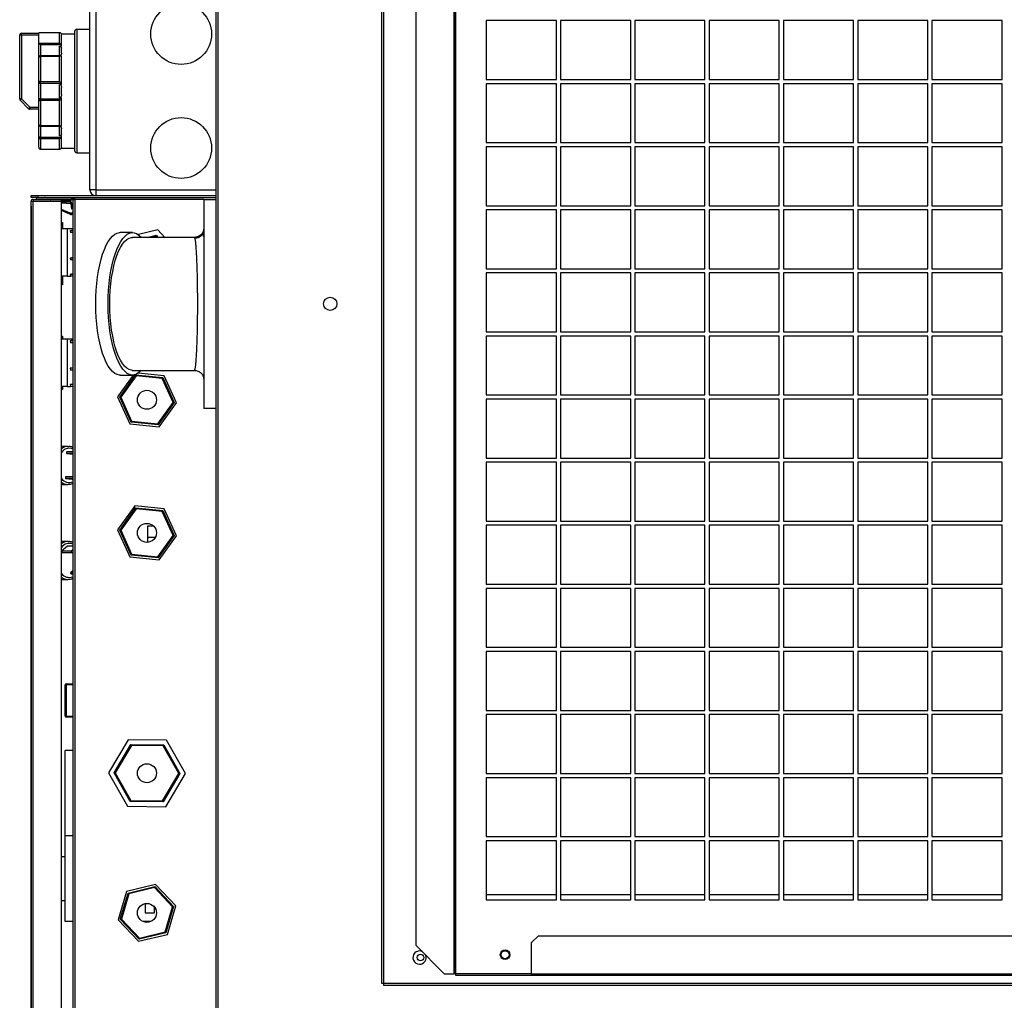
# Model space of a CAD drawing. Units: millimetres. Extents: x 472 to 11623, y 549 to 7441.
# Drawn here: x 472 to 991, y 3660 to 4176 of the extents above; entities that cross this region are included whole.
import ezdxf

# ---------------------------------------------------------------- set-up
doc = ezdxf.new("R2010")
doc.units = ezdxf.units.MM

msp = doc.modelspace()

# ---------------------------------------------------------------- linework, layer by layer
at = {"color": 7, "linetype": 'Continuous', "lineweight": 25}
for p, q in [((575.98, 3477.97), (575.98, 4575.95)), ((576.98, 3477.97), (576.98, 4575.95)), ((576.99, 3477.97), (576.99, 4575.95)), ((662.98, 4385.95), (662.98, 3669.47)), ((663.99, 4385.95), (663.99, 3669.47)), ((700.97, 4380.96), (700.97, 3674.48)), ((701.98, 3674.48), (701.98, 4380.96)), ((701.99, 3674.48), (701.99, 4380.96)), ((680.98, 4365.96), (680.98, 3689.48)), ((509.48, 4086.96), (509.48, 4190.96)), ((512.48, 4190.96), (512.48, 4086.96)), ((754.98, 4176.02), (717.98, 4176.02)), ((717.98, 4176.02), (717.98, 4145.02)), ((754.98, 4145.02), (754.98, 4176.02)), ((794.11, 4176.02), (757.11, 4176.02)), ((757.11, 4176.02), (757.11, 4145.02)), ((794.11, 4145.02), (794.11, 4176.02)), ((833.23, 4176.02), (796.23, 4176.02)), ((796.23, 4176.02), (796.23, 4145.02)), ((833.23, 4145.02), (833.23, 4176.02)), ((872.36, 4176.02), (835.36, 4176.02)), ((835.36, 4176.02), (835.36, 4145.02)), ((872.36, 4145.02), (872.36, 4176.02)), ((911.48, 4176.02), (874.48, 4176.02)), ((874.48, 4176.02), (874.48, 4145.02)), ((911.48, 4145.02), (911.48, 4176.02)), ((950.61, 4176.02), (913.61, 4176.02)), ((913.61, 4176.02), (913.61, 4145.02)), ((950.61, 4145.02), (950.61, 4176.02)), ((989.73, 4176.02), (952.73, 4176.02)), ((952.73, 4176.02), (952.73, 4145.02)), ((989.73, 4145.02), (989.73, 4176.02)), ((472.48, 4134.79), (472.48, 4168.38)), ((473.48, 4168.38), (472.48, 4168.38)), ((473.48, 4169.38), (482.48, 4169.38)), ((473.48, 4168.38), (473.48, 4169.38)), ((473.48, 4168.38), (473.48, 4134.79)), ((482.48, 4168.38), (473.48, 4168.38)), ((493.64, 4169.58), (482.48, 4169.58)), ((482.48, 4169.57), (482.48, 4169.58)), ((493.48, 4169.57), (482.48, 4169.57)), ((482.48, 4169.38), (482.48, 4169.57)), ((482.48, 4164.4), (482.48, 4169.38)), ((493.48, 4164.09), (493.48, 4169.57)), ((501.48, 4168.96), (494.48, 4168.96)), ((494.48, 4168.9), (494.48, 4168.96)), ((494.48, 4162.51), (494.48, 4168.76)), ((501.48, 4107.46), (501.48, 4170.46)), ((502.48, 4171.46), (502.48, 4106.46)), ((502.48, 4171.46), (509.48, 4171.46)), ((482.48, 4156.53), (482.48, 4164.4)), ((482.61, 4164.09), (493.48, 4164.09)), ((494.31, 4163.24), (483.48, 4163.24)), ((493.48, 4162.51), (494.48, 4162.51)), ((493.48, 4157.55), (493.48, 4162.51)), ((494.31, 4157.53), (483.48, 4157.53)), ((483.48, 4157.12), (483.48, 4143.89)), ((493.48, 4157.12), (483.48, 4157.12)), ((493.48, 4143.89), (493.48, 4157.12)), ((494.31, 4157.53), (494.38, 4157.53)), ((494.47, 4157.53), (494.48, 4157.55)), ((494.48, 4158.8), (494.48, 4161.47)), ((494.48, 4142.47), (494.48, 4157.55)), ((482.48, 4143.74), (482.48, 4156.53)), ((482.48, 4134.19), (482.48, 4143.74)), ((483.48, 4143), (483.48, 4143.89)), ((483.48, 4143.89), (493.48, 4143.89)), ((494.31, 4143), (483.48, 4143)), ((483.48, 4143), (483.48, 4134.93)), ((493.48, 4142.47), (494.48, 4142.47)), ((493.48, 4135.45), (493.48, 4142.47)), ((717.98, 4145.02), (754.98, 4145.02)), ((754.98, 4142.82), (717.98, 4142.82)), ((717.98, 4142.82), (717.98, 4111.82)), ((754.98, 4111.82), (754.98, 4142.82)), ((757.11, 4145.02), (794.11, 4145.02)), ((794.11, 4142.82), (757.11, 4142.82)), ((757.11, 4142.82), (757.11, 4111.82)), ((794.11, 4111.82), (794.11, 4142.82)), ((796.23, 4145.02), (833.23, 4145.02)), ((833.23, 4142.82), (796.23, 4142.82)), ((796.23, 4142.82), (796.23, 4111.82)), ((833.23, 4111.82), (833.23, 4142.82)), ((835.36, 4145.02), (872.36, 4145.02)), ((872.36, 4142.82), (835.36, 4142.82)), ((835.36, 4142.82), (835.36, 4111.82)), ((872.36, 4111.82), (872.36, 4142.82)), ((874.48, 4145.02), (911.48, 4145.02)), ((911.48, 4142.82), (874.48, 4142.82)), ((874.48, 4142.82), (874.48, 4111.82)), ((911.48, 4111.82), (911.48, 4142.82)), ((913.61, 4145.02), (950.61, 4145.02)), ((950.61, 4142.82), (913.61, 4142.82)), ((913.61, 4142.82), (913.61, 4111.82)), ((950.61, 4111.82), (950.61, 4142.82)), ((952.73, 4145.02), (989.73, 4145.02)), ((989.73, 4142.82), (952.73, 4142.82)), ((952.73, 4142.82), (952.73, 4111.82)), ((989.73, 4111.82), (989.73, 4142.82)), ((494.48, 4137.07), (494.48, 4140.85)), ((473.48, 4134.79), (472.48, 4134.79)), ((473.48, 4134.79), (472.77, 4134.08)), ((477.19, 4129.67), (472.77, 4134.08)), ((473.48, 4134.79), (477.9, 4130.38)), ((482.48, 4121.39), (482.48, 4134.19)), ((483.48, 4134.03), (483.48, 4134.93)), ((483.48, 4134.93), (494.31, 4134.93)), ((493.48, 4134.03), (483.48, 4134.03)), ((483.48, 4134.03), (483.48, 4120.81)), ((494.48, 4135.45), (493.48, 4135.45)), ((493.48, 4120.81), (493.48, 4134.03)), ((494.48, 4120.38), (494.48, 4135.45)), ((477.9, 4130.38), (477.19, 4129.67)), ((477.9, 4130.38), (477.9, 4129.38)), ((482.48, 4129.38), (477.9, 4129.38)), ((482.48, 4114.65), (482.48, 4121.39)), ((483.48, 4120.81), (493.48, 4120.81)), ((483.48, 4120.39), (494.31, 4120.39)), ((493.48, 4115.41), (493.48, 4120.38)), ((494.48, 4115.41), (493.48, 4115.41)), ((494.4, 4120.38), (494.48, 4120.38)), ((494.48, 4116.46), (494.48, 4119.13)), ((494.48, 4109.17), (494.48, 4115.41)), ((482.48, 4109.35), (482.48, 4114.65)), ((483.48, 4114.69), (494.31, 4114.69)), ((483.48, 4113.84), (483.48, 4114.69)), ((493.48, 4113.84), (483.48, 4113.84)), ((483.48, 4113.84), (483.48, 4108.36)), ((493.48, 4108.36), (493.48, 4113.84)), ((717.98, 4111.82), (754.98, 4111.82)), ((757.11, 4111.82), (794.11, 4111.82)), ((796.23, 4111.82), (833.23, 4111.82)), ((835.36, 4111.82), (872.36, 4111.82)), ((874.48, 4111.82), (911.48, 4111.82)), ((913.61, 4111.82), (950.61, 4111.82)), ((952.73, 4111.82), (989.73, 4111.82)), ((483.48, 4108.36), (493.48, 4108.36)), ((483.48, 4108.35), (493.64, 4108.35)), ((494.48, 4108.96), (494.48, 4109.02)), ((494.48, 4108.96), (501.48, 4108.96)), ((502.48, 4106.46), (509.48, 4106.46)), ((754.98, 4109.62), (717.98, 4109.62)), ((717.98, 4109.62), (717.98, 4078.62)), ((754.98, 4078.62), (754.98, 4109.62)), ((794.11, 4109.62), (757.11, 4109.62)), ((757.11, 4109.62), (757.11, 4078.62)), ((794.11, 4078.62), (794.11, 4109.62)), ((833.23, 4109.62), (796.23, 4109.62)), ((796.23, 4109.62), (796.23, 4078.62)), ((833.23, 4078.62), (833.23, 4109.62)), ((872.36, 4109.62), (835.36, 4109.62)), ((835.36, 4109.62), (835.36, 4078.62)), ((872.36, 4078.62), (872.36, 4109.62)), ((911.48, 4109.62), (874.48, 4109.62)), ((874.48, 4109.62), (874.48, 4078.62)), ((911.48, 4078.62), (911.48, 4109.62)), ((950.61, 4109.62), (913.61, 4109.62)), ((913.61, 4109.62), (913.61, 4078.62)), ((950.61, 4078.62), (950.61, 4109.62)), ((989.73, 4109.62), (952.73, 4109.62)), ((952.73, 4109.62), (952.73, 4078.62)), ((989.73, 4078.62), (989.73, 4109.62)), ((512.48, 4086.96), (509.48, 4086.96)), ((512.48, 4086.96), (512.48, 4083.96)), ((478.48, 4082.96), (478.48, 4083.96)), ((478.48, 4083.96), (482.02, 4083.96)), ((482.02, 4082.96), (478.48, 4082.96)), ((478.48, 4080.95), (479.49, 4080.95)), ((478.48, 3531.97), (478.48, 4080.95)), ((479.49, 4081.96), (479.49, 4080.96)), ((479.49, 4081.96), (494.48, 4081.96)), ((479.49, 4080.96), (494.48, 4080.96)), ((479.49, 4080.95), (494.48, 4080.95)), ((479.49, 3531.97), (479.49, 4080.95)), ((480, 4080.96), (479.99, 4080.95)), ((480.22, 4080.96), (480.21, 4080.95)), ((480.24, 4080.95), (480.25, 4080.96)), ((480.95, 4080.96), (480.95, 4080.95)), ((481.11, 4082.56), (481.11, 4081.96)), ((500.01, 4082.56), (481.11, 4082.56)), ((482.02, 4083.96), (482.02, 4082.96)), ((482.02, 4083.96), (575.98, 4083.96)), ((482.02, 4082.96), (575.98, 4082.96)), ((485.62, 4080.95), (485.63, 4080.96)), ((488.47, 4080.96), (488.66, 4080.95)), ((488.67, 4080.95), (488.47, 4080.96)), ((488.47, 4080.96), (488.66, 4080.95)), ((488.66, 4080.95), (488.47, 4080.96)), ((493.3, 4082.56), (493.3, 4082.96)), ((494.48, 4080.96), (494.48, 4081.96)), ((494.48, 4081.96), (499.48, 4081.96)), ((499.48, 4080.96), (494.48, 4080.96)), ((494.48, 3531.97), (494.48, 4080.95)), ((494.48, 4080.95), (494.48, 4080.95)), ((494.48, 3531.97), (494.48, 4080.95)), ((494.48, 4080.65), (499.4, 4080.39)), ((499.4, 4080.39), (494.48, 4080.65)), ((494.48, 4080.05), (499.37, 4079.79)), ((498.3, 4082.96), (498.3, 4082.56)), ((499.37, 4079.79), (499.4, 4080.39)), ((499.37, 4079.78), (499.97, 4079.86)), ((499.37, 4079.78), (499.74, 4076.81)), ((499.4, 4080.39), (499.4, 4080.39)), ((499.48, 4081.96), (499.48, 4080.96)), ((499.48, 4081.96), (499.51, 4081.96)), ((499.48, 4080.96), (499.51, 4080.96)), ((500.01, 4081.96), (499.51, 4081.96)), ((499.51, 4080.96), (499.51, 4081.96)), ((500.11, 4081.95), (499.51, 4081.95)), ((500.34, 4076.89), (499.97, 4079.86)), ((499.97, 4079.86), (500.33, 4076.89)), ((499.97, 4079.86), (499.97, 4079.86)), ((500.01, 4081.96), (500.01, 4082.56)), ((500.01, 4082.56), (500.01, 4082.56)), ((500.48, 4081.95), (500.48, 3530.97)), ((500.48, 4081.95), (501.49, 4081.95)), ((500.99, 4081.96), (501.4, 4081.96)), ((501.4, 4081.96), (501.4, 4082.96)), ((501.49, 4081.95), (501.49, 4082.96)), ((501.49, 4081.95), (501.49, 3530.97)), ((569.48, 4081.96), (575.98, 4081.96)), ((569.48, 4081.96), (569.48, 3971.96)), ((478.45, 4078.42), (478.48, 4078.46)), ((478.48, 4078.42), (478.45, 4078.42)), ((478.45, 4078.42), (478.45, 3534.51)), ((499.11, 4074.71), (494.48, 4076.67)), ((494.48, 4076.67), (499.12, 4074.71)), ((499.12, 4074.71), (494.48, 4076.67)), ((494.48, 4076.67), (499.12, 4074.71)), ((498.88, 4074.15), (494.48, 4076.02)), ((499.11, 4074.71), (498.88, 4074.15)), ((499.12, 4074.71), (499.11, 4074.71)), ((499.12, 4074.71), (499.12, 4074.71)), ((499.51, 4074.03), (499.51, 4074.03)), ((500.33, 4076.89), (499.74, 4076.81)), ((500.34, 4076.89), (499.74, 4076.81)), ((499.74, 4076.81), (499.74, 4076.81)), ((500.33, 4076.89), (500.34, 4076.89)), ((717.98, 4078.62), (754.98, 4078.62)), ((754.98, 4076.42), (717.98, 4076.42)), ((717.98, 4076.42), (717.98, 4045.42)), ((754.98, 4045.42), (754.98, 4076.42)), ((757.11, 4078.62), (794.11, 4078.62)), ((794.11, 4076.42), (757.11, 4076.42)), ((757.11, 4076.42), (757.11, 4045.42)), ((794.11, 4045.42), (794.11, 4076.42)), ((796.23, 4078.62), (833.23, 4078.62)), ((833.23, 4076.42), (796.23, 4076.42)), ((796.23, 4076.42), (796.23, 4045.42)), ((833.23, 4045.42), (833.23, 4076.42)), ((835.36, 4078.62), (872.36, 4078.62)), ((872.36, 4076.42), (835.36, 4076.42)), ((835.36, 4076.42), (835.36, 4045.42)), ((872.36, 4045.42), (872.36, 4076.42)), ((874.48, 4078.62), (911.48, 4078.62)), ((911.48, 4076.42), (874.48, 4076.42)), ((874.48, 4076.42), (874.48, 4045.42)), ((911.48, 4045.42), (911.48, 4076.42)), ((913.61, 4078.62), (950.61, 4078.62)), ((950.61, 4076.42), (913.61, 4076.42)), ((913.61, 4076.42), (913.61, 4045.42)), ((950.61, 4045.42), (950.61, 4076.42)), ((952.73, 4078.62), (989.73, 4078.62)), ((989.73, 4076.42), (952.73, 4076.42)), ((952.73, 4076.42), (952.73, 4045.42)), ((989.73, 4045.42), (989.73, 4076.42)), ((494.48, 4069.85), (495.06, 4069.85)), ((495.06, 4069.85), (495.06, 4066.45)), ((497.54, 4066.45), (494.48, 4066.45)), ((497.54, 4066.45), (497.54, 4041.45)), ((500.48, 4066.45), (497.54, 4066.45)), ((500.48, 4065.77), (499.1, 4065.47)), ((500.48, 4065.47), (499.1, 4065.47)), ((499.1, 4065.47), (499.21, 4064.48)), ((500.48, 4064.48), (499.21, 4064.48)), ((531.9, 4064.46), (525.32, 4064.46)), ((545.21, 4065.84), (534.96, 4063.38)), ((548.9, 4061.96), (545.21, 4065.84)), ((569.25, 4064.88), (569.02, 4064.29)), ((569.47, 4066.65), (569.44, 4066.25)), ((564.48, 4061.96), (531.9, 4061.96)), ((539.78, 4061.96), (544.39, 4063.07)), ((544.23, 4062.52), (544.39, 4063.07)), ((544.39, 4063.07), (545.45, 4061.96)), ((565.21, 4061.47), (564.77, 4061.44)), ((500.48, 4051.34), (499.1, 4051.04)), ((500.48, 4051.04), (499.1, 4051.04)), ((499.1, 4051.04), (499.21, 4050.05)), ((500.48, 4050.05), (499.21, 4050.05)), ((717.98, 4045.42), (754.98, 4045.42)), ((754.98, 4043.22), (717.98, 4043.22)), ((717.98, 4043.22), (717.98, 4012.22)), ((754.98, 4012.22), (754.98, 4043.22)), ((757.11, 4045.42), (794.11, 4045.42)), ((794.11, 4043.22), (757.11, 4043.22)), ((757.11, 4043.22), (757.11, 4012.22)), ((794.11, 4012.22), (794.11, 4043.22)), ((796.23, 4045.42), (833.23, 4045.42)), ((833.23, 4043.22), (796.23, 4043.22)), ((796.23, 4043.22), (796.23, 4012.22)), ((833.23, 4012.22), (833.23, 4043.22)), ((835.36, 4045.42), (872.36, 4045.42)), ((872.36, 4043.22), (835.36, 4043.22)), ((835.36, 4043.22), (835.36, 4012.22)), ((872.36, 4012.22), (872.36, 4043.22)), ((874.48, 4045.42), (911.48, 4045.42)), ((911.48, 4043.22), (874.48, 4043.22)), ((874.48, 4043.22), (874.48, 4012.22)), ((911.48, 4012.22), (911.48, 4043.22)), ((913.61, 4045.42), (950.61, 4045.42)), ((950.61, 4043.22), (913.61, 4043.22)), ((913.61, 4043.22), (913.61, 4012.22)), ((950.61, 4012.22), (950.61, 4043.22)), ((952.73, 4045.42), (989.73, 4045.42)), ((989.73, 4043.22), (952.73, 4043.22)), ((952.73, 4043.22), (952.73, 4012.22)), ((989.73, 4012.22), (989.73, 4043.22)), ((497.54, 4041.45), (494.48, 4041.45)), ((495.06, 4041.45), (495.06, 4037.05)), ((497.54, 4041.45), (499.21, 4041.45)), ((500.48, 4042.74), (499.1, 4042.44)), ((500.48, 4042.44), (499.1, 4042.44)), ((499.1, 4042.44), (499.21, 4041.45)), ((500.48, 4041.45), (499.21, 4041.45)), ((495.06, 4037.05), (494.48, 4037.05)), ((717.98, 4012.22), (754.98, 4012.22)), ((757.11, 4012.22), (794.11, 4012.22)), ((796.23, 4012.22), (833.23, 4012.22)), ((835.36, 4012.22), (872.36, 4012.22)), ((874.48, 4012.22), (911.48, 4012.22)), ((913.61, 4012.22), (950.61, 4012.22)), ((952.73, 4012.22), (989.73, 4012.22)), ((494.48, 4009.95), (495.06, 4009.95)), ((497.54, 4008.45), (494.48, 4008.45)), ((495.06, 4009.95), (495.06, 4008.45)), ((497.54, 4008.45), (497.54, 3983.45)), ((500.48, 4008.45), (497.54, 4008.45)), ((500.48, 4007.77), (499.1, 4007.47)), ((500.48, 4007.47), (499.1, 4007.47)), ((499.1, 4007.47), (499.21, 4006.48)), ((754.98, 4010.02), (717.98, 4010.02)), ((717.98, 4010.02), (717.98, 3979.02)), ((754.98, 3979.02), (754.98, 4010.02)), ((794.11, 4010.02), (757.11, 4010.02)), ((757.11, 4010.02), (757.11, 3979.02)), ((794.11, 3979.02), (794.11, 4010.02)), ((833.23, 4010.02), (796.23, 4010.02)), ((796.23, 4010.02), (796.23, 3979.02)), ((833.23, 3979.02), (833.23, 4010.02)), ((872.36, 4010.02), (835.36, 4010.02)), ((835.36, 4010.02), (835.36, 3979.02)), ((872.36, 3979.02), (872.36, 4010.02)), ((911.48, 4010.02), (874.48, 4010.02)), ((874.48, 4010.02), (874.48, 3979.02)), ((911.48, 3979.02), (911.48, 4010.02)), ((950.61, 4010.02), (913.61, 4010.02)), ((913.61, 4010.02), (913.61, 3979.02)), ((950.61, 3979.02), (950.61, 4010.02)), ((989.73, 4010.02), (952.73, 4010.02)), ((952.73, 4010.02), (952.73, 3979.02)), ((989.73, 3979.02), (989.73, 4010.02)), ((500.48, 4006.48), (499.21, 4006.48)), ((500.48, 3993.34), (499.1, 3993.04)), ((500.48, 3993.04), (499.1, 3993.04)), ((499.1, 3993.04), (499.21, 3992.05)), ((500.48, 3992.05), (499.21, 3992.05)), ((531.9, 3991.96), (564.48, 3991.96)), ((532.19, 3989.47), (523.97, 3977.98)), ((525.12, 3977.86), (533.51, 3989.6)), ((525.32, 3989.46), (531.9, 3989.46)), ((533.75, 3989.08), (525.69, 3977.81)), ((533.75, 3989.08), (533.51, 3989.6)), ((533.51, 3989.6), (547.88, 3988.2)), ((547.54, 3987.73), (533.75, 3989.08)), ((548.55, 3989.14), (534.86, 3990.48)), ((547.54, 3987.73), (547.88, 3988.2)), ((553.27, 3975.12), (547.54, 3987.73)), ((547.88, 3988.2), (553.85, 3975.06)), ((555, 3974.95), (548.55, 3989.14)), ((569.38, 3987.95), (569.39, 3987.99)), ((497.54, 3983.45), (494.48, 3983.45)), ((495.06, 3981.95), (494.48, 3981.95)), ((495.06, 3983.45), (495.06, 3981.95)), ((497.54, 3983.45), (499.21, 3983.45)), ((500.48, 3984.74), (499.1, 3984.44)), ((500.48, 3984.44), (499.1, 3984.44)), ((499.1, 3984.44), (499.21, 3983.45)), ((500.48, 3983.45), (499.21, 3983.45)), ((523.97, 3977.98), (530.41, 3963.78)), ((525.12, 3977.86), (525.69, 3977.81)), ((531.09, 3964.72), (525.12, 3977.86)), ((525.69, 3977.81), (531.42, 3965.19)), ((717.98, 3979.02), (754.98, 3979.02)), ((754.98, 3976.82), (717.98, 3976.82)), ((717.98, 3976.82), (717.98, 3945.82)), ((754.98, 3945.82), (754.98, 3976.82)), ((757.11, 3979.02), (794.11, 3979.02)), ((794.11, 3976.82), (757.11, 3976.82)), ((757.11, 3976.82), (757.11, 3945.82)), ((794.11, 3945.82), (794.11, 3976.82)), ((796.23, 3979.02), (833.23, 3979.02)), ((833.23, 3976.82), (796.23, 3976.82)), ((796.23, 3976.82), (796.23, 3945.82)), ((833.23, 3945.82), (833.23, 3976.82)), ((835.36, 3979.02), (872.36, 3979.02)), ((872.36, 3976.82), (835.36, 3976.82)), ((835.36, 3976.82), (835.36, 3945.82)), ((872.36, 3945.82), (872.36, 3976.82)), ((874.48, 3979.02), (911.48, 3979.02)), ((911.48, 3976.82), (874.48, 3976.82)), ((874.48, 3976.82), (874.48, 3945.82)), ((911.48, 3945.82), (911.48, 3976.82)), ((913.61, 3979.02), (950.61, 3979.02)), ((950.61, 3976.82), (913.61, 3976.82)), ((913.61, 3976.82), (913.61, 3945.82)), ((950.61, 3945.82), (950.61, 3976.82)), ((952.73, 3979.02), (989.73, 3979.02)), ((989.73, 3976.82), (952.73, 3976.82)), ((952.73, 3976.82), (952.73, 3945.82)), ((989.73, 3945.82), (989.73, 3976.82)), ((545.21, 3963.85), (553.27, 3975.12)), ((553.85, 3975.06), (545.45, 3963.32)), ((545.93, 3962.27), (555, 3974.95)), ((553.27, 3975.12), (553.85, 3975.06)), ((575.98, 3971.96), (569.48, 3971.96)), ((531.09, 3964.72), (531.42, 3965.19)), ((531.42, 3965.19), (545.21, 3963.85)), ((530.41, 3963.78), (545.93, 3962.27)), ((545.45, 3963.32), (531.09, 3964.72)), ((545.45, 3963.32), (545.21, 3963.85)), ((497.89, 3951.95), (494.48, 3951.95)), ((497.57, 3951.94), (498.32, 3951.93)), ((497.14, 3949.09), (497.1, 3948.21)), ((497.1, 3948.21), (500.48, 3947.91)), ((500.48, 3948.21), (497.1, 3948.21)), ((500.48, 3949.09), (497.14, 3949.09)), ((717.98, 3945.82), (754.98, 3945.82)), ((757.11, 3945.82), (794.11, 3945.82)), ((796.23, 3945.82), (833.23, 3945.82)), ((835.36, 3945.82), (872.36, 3945.82)), ((874.48, 3945.82), (911.48, 3945.82)), ((913.61, 3945.82), (950.61, 3945.82)), ((952.73, 3945.82), (989.73, 3945.82)), ((754.98, 3943.62), (717.98, 3943.62)), ((717.98, 3943.62), (717.98, 3912.62)), ((754.98, 3912.62), (754.98, 3943.62)), ((794.11, 3943.62), (757.11, 3943.62)), ((757.11, 3943.62), (757.11, 3912.62)), ((794.11, 3912.62), (794.11, 3943.62)), ((833.23, 3943.62), (796.23, 3943.62)), ((796.23, 3943.62), (796.23, 3912.62)), ((833.23, 3912.62), (833.23, 3943.62)), ((872.36, 3943.62), (835.36, 3943.62)), ((835.36, 3943.62), (835.36, 3912.62)), ((872.36, 3912.62), (872.36, 3943.62)), ((911.48, 3943.62), (874.48, 3943.62)), ((874.48, 3943.62), (874.48, 3912.62)), ((911.48, 3912.62), (911.48, 3943.62)), ((950.61, 3943.62), (913.61, 3943.62)), ((913.61, 3943.62), (913.61, 3912.62)), ((950.61, 3912.62), (950.61, 3943.62)), ((989.73, 3943.62), (952.73, 3943.62)), ((952.73, 3943.62), (952.73, 3912.62)), ((989.73, 3912.62), (989.73, 3943.62)), ((496.57, 3936.01), (496.53, 3935.01)), ((500.48, 3935.01), (496.53, 3935.01)), ((496.53, 3935.01), (500.05, 3934.7)), ((500.48, 3936.01), (496.57, 3936.01)), ((500.48, 3934.7), (500.05, 3934.7)), ((494.48, 3931.95), (497.89, 3931.95)), ((533.03, 3920.66), (523.97, 3907.98)), ((525.12, 3907.86), (533.51, 3919.6)), ((533.75, 3919.08), (525.69, 3907.81)), ((548.55, 3919.14), (533.03, 3920.66)), ((533.75, 3919.08), (533.51, 3919.6)), ((533.51, 3919.6), (547.88, 3918.2)), ((547.54, 3917.73), (533.75, 3919.08)), ((555, 3904.95), (548.55, 3919.14)), ((547.54, 3917.73), (547.88, 3918.2)), ((553.27, 3905.12), (547.54, 3917.73)), ((547.88, 3918.2), (553.85, 3905.06)), ((539.77, 3909.96), (539.77, 3903.96)), ((543.05, 3909.96), (539.77, 3909.96)), ((717.98, 3912.62), (754.98, 3912.62)), ((754.98, 3910.42), (717.98, 3910.42)), ((717.98, 3910.42), (717.98, 3879.42)), ((754.98, 3879.42), (754.98, 3910.42)), ((757.11, 3912.62), (794.11, 3912.62)), ((794.11, 3910.42), (757.11, 3910.42)), ((757.11, 3910.42), (757.11, 3879.42)), ((794.11, 3879.42), (794.11, 3910.42)), ((796.23, 3912.62), (833.23, 3912.62)), ((833.23, 3910.42), (796.23, 3910.42)), ((796.23, 3910.42), (796.23, 3879.42)), ((833.23, 3879.42), (833.23, 3910.42)), ((835.36, 3912.62), (872.36, 3912.62)), ((872.36, 3910.42), (835.36, 3910.42)), ((835.36, 3910.42), (835.36, 3879.42)), ((872.36, 3879.42), (872.36, 3910.42)), ((874.48, 3912.62), (911.48, 3912.62)), ((911.48, 3910.42), (874.48, 3910.42)), ((874.48, 3910.42), (874.48, 3879.42)), ((911.48, 3879.42), (911.48, 3910.42)), ((913.61, 3912.62), (950.61, 3912.62)), ((950.61, 3910.42), (913.61, 3910.42)), ((913.61, 3910.42), (913.61, 3879.42)), ((950.61, 3879.42), (950.61, 3910.42)), ((952.73, 3912.62), (989.73, 3912.62)), ((989.73, 3910.42), (952.73, 3910.42)), ((952.73, 3910.42), (952.73, 3879.42)), ((989.73, 3879.42), (989.73, 3910.42)), ((523.97, 3907.98), (530.41, 3893.78)), ((525.12, 3907.86), (525.69, 3907.81)), ((531.09, 3894.72), (525.12, 3907.86)), ((525.69, 3907.81), (531.42, 3895.19)), ((539.77, 3903.96), (539.77, 3901.47)), ((543.81, 3903.96), (539.77, 3903.96)), ((545.21, 3893.85), (553.27, 3905.12)), ((553.85, 3905.06), (545.45, 3893.32)), ((545.93, 3892.27), (555, 3904.95)), ((553.27, 3905.12), (553.85, 3905.06)), ((497.89, 3901.95), (494.48, 3901.95)), ((497.62, 3899.37), (494.56, 3896.87)), ((500.48, 3899.37), (497.62, 3899.37)), ((497.89, 3901.95), (498.22, 3901.94)), ((499.51, 3896.87), (494.56, 3896.87)), ((494.56, 3896.87), (494.91, 3896.01)), ((499.86, 3896.01), (494.91, 3896.01)), ((500.48, 3897.66), (499.51, 3896.87)), ((499.51, 3896.87), (499.86, 3896.01)), ((499.86, 3896.01), (500.48, 3896.51)), ((530.41, 3893.78), (545.93, 3892.27)), ((531.09, 3894.72), (531.42, 3895.19)), ((545.45, 3893.32), (531.09, 3894.72)), ((531.42, 3895.19), (545.21, 3893.85)), ((545.45, 3893.32), (545.21, 3893.85)), ((500.48, 3886.43), (499.22, 3885.41)), ((499.22, 3885.41), (499.53, 3884.65)), ((500.48, 3885.41), (499.22, 3885.41)), ((500.48, 3884.65), (499.53, 3884.65)), ((494.48, 3881.95), (497.89, 3881.95)), ((498.24, 3881.97), (497.89, 3881.95)), ((717.98, 3879.42), (754.98, 3879.42)), ((754.98, 3877.22), (717.98, 3877.22)), ((717.98, 3877.22), (717.98, 3846.22)), ((754.98, 3846.22), (754.98, 3877.22)), ((757.11, 3879.42), (794.11, 3879.42)), ((794.11, 3877.22), (757.11, 3877.22)), ((757.11, 3877.22), (757.11, 3846.22)), ((794.11, 3846.22), (794.11, 3877.22)), ((796.23, 3879.42), (833.23, 3879.42)), ((833.23, 3877.22), (796.23, 3877.22)), ((796.23, 3877.22), (796.23, 3846.22)), ((833.23, 3846.22), (833.23, 3877.22)), ((835.36, 3879.42), (872.36, 3879.42)), ((872.36, 3877.22), (835.36, 3877.22)), ((835.36, 3877.22), (835.36, 3846.22)), ((872.36, 3846.22), (872.36, 3877.22)), ((874.48, 3879.42), (911.48, 3879.42)), ((911.48, 3877.22), (874.48, 3877.22)), ((874.48, 3877.22), (874.48, 3846.22)), ((911.48, 3846.22), (911.48, 3877.22)), ((913.61, 3879.42), (950.61, 3879.42)), ((950.61, 3877.22), (913.61, 3877.22)), ((913.61, 3877.22), (913.61, 3846.22)), ((950.61, 3846.22), (950.61, 3877.22)), ((952.73, 3879.42), (989.73, 3879.42)), ((989.73, 3877.22), (952.73, 3877.22)), ((952.73, 3877.22), (952.73, 3846.22)), ((989.73, 3846.22), (989.73, 3877.22)), ((717.98, 3846.22), (754.98, 3846.22)), ((757.11, 3846.22), (794.11, 3846.22)), ((796.23, 3846.22), (833.23, 3846.22)), ((835.36, 3846.22), (872.36, 3846.22)), ((874.48, 3846.22), (911.48, 3846.22)), ((913.61, 3846.22), (950.61, 3846.22)), ((952.73, 3846.22), (989.73, 3846.22)), ((754.98, 3844.02), (717.98, 3844.02)), ((717.98, 3844.02), (717.98, 3813.02)), ((754.98, 3813.02), (754.98, 3844.02)), ((794.11, 3844.02), (757.11, 3844.02)), ((757.11, 3844.02), (757.11, 3813.02)), ((794.11, 3813.02), (794.11, 3844.02)), ((833.23, 3844.02), (796.23, 3844.02)), ((796.23, 3844.02), (796.23, 3813.02)), ((833.23, 3813.02), (833.23, 3844.02)), ((872.36, 3844.02), (835.36, 3844.02)), ((835.36, 3844.02), (835.36, 3813.02)), ((872.36, 3813.02), (872.36, 3844.02)), ((911.48, 3844.02), (874.48, 3844.02)), ((874.48, 3844.02), (874.48, 3813.02)), ((911.48, 3813.02), (911.48, 3844.02)), ((950.61, 3844.02), (913.61, 3844.02)), ((913.61, 3844.02), (913.61, 3813.02)), ((950.61, 3813.02), (950.61, 3844.02)), ((989.73, 3844.02), (952.73, 3844.02)), ((952.73, 3844.02), (952.73, 3813.02)), ((989.73, 3813.02), (989.73, 3844.02)), ((496.98, 3826.46), (496.48, 3826.46)), ((496.48, 3809.96), (496.48, 3826.46)), ((496.98, 3826.46), (496.98, 3826.96)), ((496.98, 3826.96), (500.48, 3826.96)), ((496.98, 3826.46), (496.98, 3809.96)), ((496.98, 3809.96), (496.48, 3809.96)), ((496.98, 3809.46), (496.98, 3809.96)), ((717.98, 3813.02), (754.98, 3813.02)), ((754.98, 3810.82), (717.98, 3810.82)), ((717.98, 3810.82), (717.98, 3779.82)), ((754.98, 3779.82), (754.98, 3810.82)), ((757.11, 3813.02), (794.11, 3813.02)), ((794.11, 3810.82), (757.11, 3810.82)), ((757.11, 3810.82), (757.11, 3779.82)), ((794.11, 3779.82), (794.11, 3810.82)), ((796.23, 3813.02), (833.23, 3813.02)), ((833.23, 3810.82), (796.23, 3810.82)), ((796.23, 3810.82), (796.23, 3779.82)), ((833.23, 3779.82), (833.23, 3810.82)), ((835.36, 3813.02), (872.36, 3813.02)), ((872.36, 3810.82), (835.36, 3810.82)), ((835.36, 3810.82), (835.36, 3779.82)), ((872.36, 3779.82), (872.36, 3810.82)), ((874.48, 3813.02), (911.48, 3813.02)), ((911.48, 3810.82), (874.48, 3810.82)), ((874.48, 3810.82), (874.48, 3779.82)), ((911.48, 3779.82), (911.48, 3810.82)), ((913.61, 3813.02), (950.61, 3813.02)), ((950.61, 3810.82), (913.61, 3810.82)), ((913.61, 3810.82), (913.61, 3779.82)), ((950.61, 3779.82), (950.61, 3810.82)), ((952.73, 3813.02), (989.73, 3813.02)), ((989.73, 3810.82), (952.73, 3810.82)), ((952.73, 3810.82), (952.73, 3779.82)), ((989.73, 3779.82), (989.73, 3810.82)), ((500.48, 3809.46), (496.98, 3809.46)), ((529.56, 3797.57), (519.28, 3780.17)), ((522.16, 3780.14), (530.97, 3795.05)), ((531.26, 3794.55), (522.74, 3780.13)), ((549.76, 3797.36), (529.56, 3797.57)), ((530.97, 3795.05), (548.29, 3794.87)), ((530.97, 3795.05), (531.26, 3794.55)), ((548, 3794.38), (531.26, 3794.55)), ((548.29, 3794.87), (548, 3794.38)), ((556.22, 3779.79), (548, 3794.38)), ((548.29, 3794.87), (556.8, 3779.79)), ((559.69, 3779.76), (549.76, 3797.36)), ((496.48, 3746.96), (496.48, 3791.96)), ((500.48, 3791.96), (496.48, 3791.96)), ((519.28, 3780.17), (529.2, 3762.57)), ((530.67, 3765.05), (522.16, 3780.14)), ((522.16, 3780.14), (522.74, 3780.13)), ((522.74, 3780.13), (530.96, 3765.55)), ((547.71, 3765.38), (556.22, 3779.79)), ((556.8, 3779.79), (547.99, 3764.88)), ((549.41, 3762.36), (559.69, 3779.76)), ((556.22, 3779.79), (556.8, 3779.79)), ((717.98, 3779.82), (754.98, 3779.82)), ((757.11, 3779.82), (794.11, 3779.82)), ((796.23, 3779.82), (833.23, 3779.82)), ((835.36, 3779.82), (872.36, 3779.82)), ((874.48, 3779.82), (911.48, 3779.82)), ((913.61, 3779.82), (950.61, 3779.82)), ((952.73, 3779.82), (989.73, 3779.82)), ((754.98, 3777.62), (717.98, 3777.62)), ((717.98, 3777.62), (717.98, 3746.62)), ((754.98, 3746.62), (754.98, 3777.62)), ((794.11, 3777.62), (757.11, 3777.62)), ((757.11, 3777.62), (757.11, 3746.62)), ((794.11, 3746.62), (794.11, 3777.62)), ((833.23, 3777.62), (796.23, 3777.62)), ((796.23, 3777.62), (796.23, 3746.62)), ((833.23, 3746.62), (833.23, 3777.62)), ((872.36, 3777.62), (835.36, 3777.62)), ((835.36, 3777.62), (835.36, 3746.62)), ((872.36, 3746.62), (872.36, 3777.62)), ((911.48, 3777.62), (874.48, 3777.62)), ((874.48, 3777.62), (874.48, 3746.62)), ((911.48, 3746.62), (911.48, 3777.62)), ((950.61, 3777.62), (913.61, 3777.62)), ((913.61, 3777.62), (913.61, 3746.62)), ((950.61, 3746.62), (950.61, 3777.62)), ((989.73, 3777.62), (952.73, 3777.62)), ((952.73, 3777.62), (952.73, 3746.62)), ((989.73, 3746.62), (989.73, 3777.62)), ((530.96, 3765.55), (530.67, 3765.05)), ((547.99, 3764.88), (530.67, 3765.05)), ((530.96, 3765.55), (547.71, 3765.38)), ((547.71, 3765.38), (547.99, 3764.88)), ((529.2, 3762.57), (549.41, 3762.36)), ((500.48, 3746.96), (496.48, 3746.96)), ((496.48, 3701.96), (496.48, 3746.96)), ((717.98, 3746.62), (754.98, 3746.62)), ((754.98, 3744.42), (717.98, 3744.42)), ((717.98, 3744.42), (717.98, 3713.42)), ((754.98, 3713.42), (754.98, 3744.42)), ((757.11, 3746.62), (794.11, 3746.62)), ((794.11, 3744.42), (757.11, 3744.42)), ((757.11, 3744.42), (757.11, 3713.42)), ((794.11, 3713.42), (794.11, 3744.42)), ((796.23, 3746.62), (833.23, 3746.62)), ((833.23, 3744.42), (796.23, 3744.42)), ((796.23, 3744.42), (796.23, 3713.42)), ((833.23, 3713.42), (833.23, 3744.42)), ((835.36, 3746.62), (872.36, 3746.62)), ((872.36, 3744.42), (835.36, 3744.42)), ((835.36, 3744.42), (835.36, 3713.42)), ((872.36, 3713.42), (872.36, 3744.42)), ((874.48, 3746.62), (911.48, 3746.62)), ((911.48, 3744.42), (874.48, 3744.42)), ((874.48, 3744.42), (874.48, 3713.42)), ((911.48, 3713.42), (911.48, 3744.42)), ((913.61, 3746.62), (950.61, 3746.62)), ((950.61, 3744.42), (913.61, 3744.42)), ((913.61, 3744.42), (913.61, 3713.42)), ((950.61, 3713.42), (950.61, 3744.42)), ((952.73, 3746.62), (989.73, 3746.62)), ((989.73, 3744.42), (952.73, 3744.42)), ((952.73, 3744.42), (952.73, 3713.42)), ((989.73, 3713.42), (989.73, 3744.42)), ((496.48, 3735.96), (494.48, 3735.96)), ((528.75, 3717.77), (524.33, 3702.82)), ((525.45, 3703.09), (529.54, 3716.93)), ((529.94, 3716.51), (526.01, 3703.22)), ((543.9, 3721.41), (528.75, 3717.77)), ((529.54, 3716.93), (543.57, 3720.3)), ((529.94, 3716.51), (529.54, 3716.93)), ((543.41, 3719.75), (529.94, 3716.51)), ((543.41, 3719.75), (543.57, 3720.3)), ((552.95, 3709.71), (543.41, 3719.75)), ((543.57, 3720.3), (553.52, 3709.84)), ((554.64, 3710.11), (543.9, 3721.41)), ((494.48, 3712.96), (496.48, 3712.96)), ((538.48, 3711.36), (538.48, 3706.46)), ((754.98, 3715.95), (717.98, 3715.95)), ((717.98, 3713.42), (754.98, 3713.42)), ((794.11, 3715.95), (757.11, 3715.95)), ((757.11, 3713.42), (794.11, 3713.42)), ((833.23, 3715.95), (796.23, 3715.95)), ((796.23, 3713.42), (833.23, 3713.42)), ((872.36, 3715.95), (835.36, 3715.95)), ((835.36, 3713.42), (872.36, 3713.42)), ((911.48, 3715.95), (874.48, 3715.95)), ((874.48, 3713.42), (911.48, 3713.42)), ((950.61, 3715.95), (913.61, 3715.95)), ((913.61, 3713.42), (950.61, 3713.42)), ((989.73, 3715.95), (952.73, 3715.95)), ((952.73, 3713.42), (989.73, 3713.42)), ((538.48, 3706.46), (543.48, 3706.46)), ((543.48, 3706.46), (543.48, 3709.46)), ((549.03, 3696.42), (552.95, 3709.71)), ((553.52, 3709.84), (549.42, 3696)), ((550.22, 3695.16), (554.64, 3710.11)), ((552.95, 3709.71), (553.52, 3709.84)), ((500.48, 3701.96), (496.48, 3701.96)), ((524.33, 3702.82), (535.06, 3691.51)), ((525.45, 3703.09), (526.01, 3703.22)), ((535.39, 3692.62), (525.45, 3703.09)), ((526.01, 3703.22), (535.55, 3693.18)), ((541.66, 3701.96), (537.3, 3701.96)), ((539.77, 3701.96), (539.77, 3701.47)), ((549.42, 3696), (535.39, 3692.62)), ((535.55, 3693.18), (549.03, 3696.42)), ((549.42, 3696), (549.03, 3696.42)), ((535.06, 3691.51), (550.22, 3695.16)), ((535.39, 3692.62), (535.55, 3693.18)), ((745.53, 3694.47), (741.99, 3690.94)), ((741.99, 3674.48), (741.99, 3690.94)), ((745.53, 3694.47), (1134.95, 3694.47)), ((680.98, 3689.48), (695.98, 3674.48)), ((695.98, 3674.48), (700.97, 3674.48)), ((701.98, 3674.48), (700.97, 3674.48)), ((701.98, 3674.48), (701.99, 3674.48)), ((701.99, 3674.48), (701.99, 3674.47)), ((701.99, 3673.47), (701.99, 3674.47)), ((741.99, 3674.47), (701.99, 3674.47)), ((741.99, 3673.47), (701.99, 3673.47)), ((741.99, 3673.47), (741.99, 3674.48)), ((741.99, 3674.48), (1138.48, 3674.48)), ((1138.48, 3673.47), (741.99, 3673.47)), ((662.98, 3669.47), (663.99, 3669.47)), ((663.99, 3669.47), (2487.97, 3669.47)), ((663.99, 3669.47), (663.99, 3668.46)), ((663.99, 3668.46), (2487.97, 3668.46))]:
    msp.add_line(p, q, dxfattribs=at)
at = {"color": 8, "linetype": 'Continuous', "lineweight": 25}
for p, q in [((483.48, 4163.24), (483.48, 4157.53)), ((483.48, 4157.12), (483.48, 4157.53)), ((477.9, 4130.38), (482.48, 4130.38)), ((483.48, 4120.39), (483.48, 4120.81)), ((483.48, 4120.39), (483.48, 4114.69)), ((483.48, 4108.35), (483.48, 4108.36)), ((512.48, 4086.96), (575.98, 4086.96)), ((485.64, 4080.96), (485.65, 4080.95)), ((485.9, 4082.56), (485.9, 4082.96)), ((486.03, 4080.95), (486.03, 4080.96)), ((569.48, 4081.95), (501.49, 4081.95)), ((499.12, 4074.7), (499.12, 4074.71)), ((569.48, 4066.96), (569.3, 4065.99)), ((544.23, 4062.52), (541.92, 4061.96)), ((544.76, 4061.96), (544.23, 4062.52)), ((500.48, 3826.46), (496.98, 3826.46)), ((496.98, 3809.96), (500.48, 3809.96)), ((741.99, 3674.48), (701.99, 3674.48))]:
    msp.add_line(p, q, dxfattribs=at)
at = {"color": 7, "linetype": 'Continuous', "lineweight": 25, "flags": 128}
for points in [[(483.48, 4157.12), (483.29, 4157.11), (483.1, 4157.07), (482.93, 4157.02), (482.77, 4156.95), (482.65, 4156.86), (482.56, 4156.76), (482.5, 4156.65), (482.48, 4156.53)], [(483.48, 4120.81), (483.29, 4120.82), (483.1, 4120.85), (482.93, 4120.91), (482.77, 4120.98), (482.65, 4121.07), (482.56, 4121.17), (482.5, 4121.28), (482.48, 4121.39)], [(499.51, 4074.63), (499.35, 4074.64), (499.12, 4074.71)], [(499.12, 4074.71), (499.35, 4074.64), (499.51, 4074.63)], [(499.51, 4074.63), (499.36, 4074.64), (499.12, 4074.71)], [(512.49, 4026.96), (512.55, 4030.58), (512.73, 4034.17), (513.03, 4037.69), (513.44, 4041.1), (513.96, 4044.39), (514.59, 4047.51), (515.32, 4050.45), (516.14, 4053.16), (517.05, 4055.63), (518.03, 4057.83), (519.08, 4059.74), (520.2, 4061.34), (521.35, 4062.63), (522.55, 4063.58), (523.77, 4064.19), (525.01, 4064.45), (525.32, 4064.46)], [(519.07, 4026.96), (519.13, 4030.58), (519.31, 4034.17), (519.61, 4037.69), (520.02, 4041.1), (520.54, 4044.39), (521.17, 4047.51), (521.9, 4050.45), (522.72, 4053.16), (523.62, 4055.63), (524.61, 4057.83), (525.66, 4059.74), (526.77, 4061.34), (527.93, 4062.63), (529.13, 4063.58), (530.35, 4064.19), (531.59, 4064.45), (532.82, 4064.37), (534.05, 4063.93), (535.26, 4063.15), (536.44, 4062.03), (536.5, 4061.96)], [(531.9, 3991.96), (531.29, 3992.01), (530.08, 3992.37), (528.89, 3993.08), (527.74, 3994.14), (526.62, 3995.54), (525.56, 3997.26), (524.57, 3999.29), (523.65, 4001.6), (522.81, 4004.17), (522.07, 4006.97), (521.43, 4009.98), (520.89, 4013.16), (520.47, 4016.49), (520.17, 4019.92), (519.99, 4023.42), (519.92, 4026.96), (519.99, 4030.5), (520.17, 4034.01), (520.47, 4037.44), (520.89, 4040.77), (521.43, 4043.95), (522.07, 4046.96), (522.81, 4049.76), (523.65, 4052.33), (524.57, 4054.64), (525.56, 4056.67), (526.62, 4058.39), (527.74, 4059.78), (528.89, 4060.85), (530.08, 4061.56), (531.29, 4061.92), (531.9, 4061.96)], [(525.32, 3989.46), (525.01, 3989.47), (523.77, 3989.74), (522.55, 3990.35), (521.35, 3991.3), (520.2, 3992.58), (519.08, 3994.19), (518.03, 3996.1), (517.05, 3998.3), (516.14, 4000.77), (515.32, 4003.48), (514.59, 4006.41), (513.96, 4009.54), (513.44, 4012.82), (513.03, 4016.24), (512.73, 4019.76), (512.55, 4023.34), (512.49, 4026.96)], [(536.5, 3991.96), (536.44, 3991.9), (535.26, 3990.78), (534.05, 3990), (532.82, 3989.56), (531.59, 3989.47), (530.35, 3989.74), (529.13, 3990.35), (527.93, 3991.3), (526.77, 3992.58), (525.66, 3994.19), (524.61, 3996.1), (523.62, 3998.3), (522.72, 4000.77), (521.9, 4003.48), (521.17, 4006.41), (520.54, 4009.54), (520.02, 4012.82), (519.61, 4016.24), (519.31, 4019.76), (519.13, 4023.34), (519.07, 4026.96)], [(498.18, 3931.96), (498.13, 3931.96), (497.89, 3931.95)]]:
    msp.add_lwpolyline(points, dxfattribs=at)
at = {"color": 8, "linetype": 'Continuous', "lineweight": 25, "flags": 128}
msp.add_lwpolyline([(500.48, 3950.55), (500.26, 3950.64), (498.99, 3950.94)], dxfattribs=at)
at = {"color": 7, "linetype": 'Continuous', "lineweight": 25}
for centre, radius in [((557.48, 4168.96), 16), ((557.48, 4108.96), 16), ((635.98, 4026.96), 3.5), ((539.48, 3976.46), 5), ((539.48, 3906.46), 5), ((539.48, 3779.96), 5), ((539.48, 3706.46), 5), ((727.98, 3684.47), 2.5), ((727.98, 3684.47), 2.1), ((683.48, 3682.96), 1.75)]:
    msp.add_circle(centre, radius, dxfattribs=at)
for centre, radius, start, end in [((473.48, 4168.38), 1, 90, 180), ((502.48, 4170.46), 1, 90, 180), ((483.48, 4156.53), 1, 90, 180), ((483.24, 4142.2), 1.71, 81.7999, 116.2763), ((483.37, 4143.89), 0.899, 189.9441, 277.3076), ((473.48, 4134.79), 1, 180, 225), ((483.37, 4134.04), 0.899, 82.6924, 170.0559), ((483.24, 4135.72), 1.71, 243.7237, 278.2001), ((477.9, 4130.38), 1, 225, 270), ((483.48, 4121.39), 1, 180, 270), ((483.23, 4108.78), 5.91, 87.58, 97.2951), ((483.4, 4114.75), 0.92, 186.5995, 275.3454), ((483.48, 4109.35), 1, 180, 270), ((483.48, 4109.35), 0.994, 180.3694, 270.3647), ((502.48, 4107.46), 1, 180, 270), ((512.48, 4086.96), 3, 180, 270), ((479.49, 4080.95), 1.01, 90, 180), ((479.49, 4080.95), 0.01, 90, 180), ((479.52, 4080.95), 0.01, 90, 180), ((485.96, 4082.28), 0.689, 94.7606, 155.433), ((499.36, 4079.78), 0.01, 7, 87), ((499.37, 4079.78), 0.61, 7, 87), ((499.36, 4079.78), 0.61, 7, 87), ((500.01, 4081.46), 1.1, 26.4524, 90), ((500.01, 4081.46), 1.1, 26.4524, 90), ((500.01, 4081.46), 1.1, 26.4524, 90), ((500.01, 4081.46), 1.1, 26.4524, 90), ((500.01, 4081.46), 0.5, 17.7683, 90), ((499.51, 4075.63), 1.6, 247, 307.5962), ((499.51, 4075.63), 1, 247, 347.4612), ((499.51, 4075.63), 1.6, 270, 307.5712), ((499.51, 4075.63), 1.6, 270, 307.4209), ((499.51, 4075.63), 1.6, 270, 307.446), ((496.98, 3826.46), 0.5, 90, 180), ((496.98, 3809.96), 0.5, 180, 270), ((682.98, 3682.96), 3.5, 69.0517, 270), ((682.98, 3682.96), 3.5, 270, 20.9483)]:
    msp.add_arc(centre, radius, start, end, dxfattribs=at)
at = {"color": 8, "linetype": 'Continuous', "lineweight": 25}
for centre, radius, start, end in [((497.99, 3946.4), 5.56, 94.3343, 129.1268), ((498.75, 3945.59), 5.35, 87.4539, 142.9591), ((498.59, 3938.07), 5.08, 215.9167, 291.8152), ((497.98, 3937.5), 5.54, 230.8998, 269.1213), ((497.98, 3896.41), 5.54, 90.8729, 129.1061), ((498.61, 3895.79), 5.12, 68.5, 143.768), ((498.63, 3888.18), 5.17, 216.6899, 291.042), ((497.98, 3887.5), 5.55, 230.9076, 269.1134)]:
    msp.add_arc(centre, radius, start, end, dxfattribs=at)
at = {"color": 7, "linetype": 'Continuous', "lineweight": 25}
for points, knots in [([(494.31, 4169.26), (494.21, 4169.35), (494.01, 4169.55), (493.71, 4169.59), (493.53, 4169.58), (493.48, 4169.57), (493.48, 4169.57)], [0, 0, 0, 0, 0.397368, 0.853505, 0.995001, 1, 1, 1, 1]), ([(494.31, 4169.26), (494.38, 4169.14), (494.47, 4168.97), (494.48, 4168.81), (494.48, 4168.76)], [0, 0, 0, 0, 0.6794742, 1, 1, 1, 1]), ([(482.48, 4164.4), (482.49, 4164.33), (482.51, 4164.22), (482.59, 4164.12), (482.61, 4164.09)], [0, 0, 0, 0, 0.713313, 1, 1, 1, 1]), ([(483.48, 4163.24), (483.48, 4163.24), (483.39, 4163.32), (483.17, 4163.52), (482.85, 4163.83), (482.68, 4164.01), (482.61, 4164.09)], [0, 0, 0, 0, 0.004797, 0.267445, 0.690448, 1, 1, 1, 1]), ([(494.31, 4163.24), (494.21, 4163.38), (494.01, 4163.69), (493.71, 4163.95), (493.53, 4164.06), (493.48, 4164.09), (493.48, 4164.09)], [0, 0, 0, 0, 0.397368, 0.853505, 0.995001, 1, 1, 1, 1]), ([(493.48, 4162.51), (493.57, 4162.51), (493.75, 4162.5), (494.01, 4162.4), (494.25, 4162.22), (494.45, 4161.9), (494.47, 4161.63), (494.48, 4161.47)], [0, 0, 0, 0, 0.125923, 0.251415, 0.418284, 0.656418, 1, 1, 1, 1]), ([(494.48, 4162.51), (494.47, 4162.68), (494.45, 4162.94), (494.34, 4163.16), (494.31, 4163.24)], [0, 0, 0, 0, 0.673591, 1, 1, 1, 1]), ([(494.48, 4158.8), (494.47, 4158.59), (494.45, 4158.28), (494.23, 4157.9), (494, 4157.69), (493.74, 4157.57), (493.57, 4157.56), (493.48, 4157.55)], [0, 0, 0, 0, 0.385682, 0.582811, 0.749252, 0.880126, 1, 1, 1, 1]), ([(494.31, 4157.53), (494.21, 4157.52), (494.01, 4157.49), (493.71, 4157.3), (493.53, 4157.16), (493.48, 4157.12), (493.48, 4157.12)], [0, 0, 0, 0, 0.397368, 0.853505, 0.995001, 1, 1, 1, 1]), ([(494.31, 4143), (494.21, 4143.11), (494.01, 4143.35), (493.71, 4143.67), (493.53, 4143.85), (493.48, 4143.89), (493.48, 4143.89)], [0, 0, 0, 0, 0.397368, 0.853505, 0.995001, 1, 1, 1, 1]), ([(493.48, 4142.47), (493.57, 4142.46), (493.75, 4142.45), (494.01, 4142.29), (494.25, 4142), (494.45, 4141.51), (494.47, 4141.1), (494.48, 4140.85)], [0, 0, 0, 0, 0.125923, 0.251415, 0.418284, 0.656418, 1, 1, 1, 1]), ([(494.48, 4142.47), (494.47, 4142.6), (494.45, 4142.79), (494.34, 4142.95), (494.31, 4143)], [0, 0, 0, 0, 0.673591, 1, 1, 1, 1]), ([(494.48, 4137.07), (494.47, 4136.8), (494.45, 4136.39), (494.23, 4135.9), (494, 4135.63), (493.74, 4135.48), (493.57, 4135.46), (493.48, 4135.45)], [0, 0, 0, 0, 0.385682, 0.582811, 0.749252, 0.880126, 1, 1, 1, 1]), ([(494.31, 4134.93), (494.21, 4134.82), (494.01, 4134.58), (493.71, 4134.26), (493.53, 4134.08), (493.48, 4134.03), (493.48, 4134.03)], [0, 0, 0, 0, 0.397368, 0.853505, 0.995001, 1, 1, 1, 1]), ([(494.31, 4134.93), (494.38, 4135.04), (494.47, 4135.2), (494.48, 4135.39), (494.48, 4135.45)], [0, 0, 0, 0, 0.679474, 1, 1, 1, 1]), ([(494.31, 4120.4), (494.21, 4120.41), (494.01, 4120.44), (493.71, 4120.63), (493.53, 4120.77), (493.48, 4120.81), (493.48, 4120.81)], [0, 0, 0, 0, 0.397368, 0.853505, 0.995001, 1, 1, 1, 1]), ([(493.48, 4120.38), (493.57, 4120.37), (493.75, 4120.36), (494.01, 4120.23), (494.25, 4120.01), (494.45, 4119.62), (494.47, 4119.31), (494.48, 4119.13)], [0, 0, 0, 0, 0.125923, 0.251415, 0.418284, 0.656418, 1, 1, 1, 1]), ([(494.48, 4116.46), (494.47, 4116.28), (494.45, 4116.01), (494.23, 4115.69), (494, 4115.53), (493.74, 4115.43), (493.57, 4115.42), (493.48, 4115.41)], [0, 0, 0, 0, 0.385682, 0.582811, 0.749252, 0.880126, 1, 1, 1, 1]), ([(494.48, 4120.38), (494.47, 4120.39), (494.45, 4120.41), (494.34, 4120.4), (494.31, 4120.4)], [0, 0, 0, 0, 0.673591, 1, 1, 1, 1]), ([(494.31, 4114.69), (494.38, 4114.85), (494.47, 4115.08), (494.48, 4115.33), (494.48, 4115.41)], [0, 0, 0, 0, 0.679474, 1, 1, 1, 1]), ([(494.31, 4114.69), (494.21, 4114.55), (494.01, 4114.24), (493.71, 4113.98), (493.53, 4113.86), (493.48, 4113.84), (493.48, 4113.84)], [0, 0, 0, 0, 0.397368, 0.853505, 0.995001, 1, 1, 1, 1]), ([(494.31, 4108.67), (494.21, 4108.58), (494.01, 4108.38), (493.71, 4108.34), (493.53, 4108.35), (493.48, 4108.36), (493.48, 4108.36)], [0, 0, 0, 0, 0.397368, 0.853505, 0.995001, 1, 1, 1, 1]), ([(494.48, 4109.17), (494.47, 4109.06), (494.45, 4108.89), (494.34, 4108.72), (494.31, 4108.67)], [0, 0, 0, 0, 0.6735909, 1, 1, 1, 1]), ([(569.3, 4065.99), (569.26, 4065.7), (569.18, 4065.06), (568.68, 4064.2), (568.05, 4063.4), (567.24, 4062.76), (566.08, 4062.13), (565.11, 4062.03), (564.48, 4061.96)], [0, 0, 0, 0, 0.129181, 0.276776, 0.427502, 0.578229, 0.725823, 1, 1, 1, 1]), ([(569.25, 4064.74), (569.06, 4064.28), (568.66, 4063.36), (567.55, 4062.29), (566.22, 4061.58), (565.26, 4061.45), (564.79, 4061.4)], [0, 0, 0, 0, 0.255218, 0.514609, 0.766194, 1, 1, 1, 1]), ([(569.39, 4065.97), (569.37, 4065.88), (569.33, 4065.68), (569.25, 4064.93), (569.15, 4063.84), (569.05, 4062.83), (569.01, 4062.33)], [0, 0, 0, 0, 0.214424, 0.478118, 0.739981, 1, 1, 1, 1]), ([(564.79, 4061.38), (564.76, 4061.49), (564.7, 4061.71), (564.6, 4061.91), (564.52, 4061.95), (564.48, 4061.96)], [0, 0, 0, 0, 0.286847, 0.611138, 1, 1, 1, 1]), ([(564.48, 3991.96), (565.11, 3991.9), (566.08, 3991.79), (567.24, 3991.17), (568.05, 3990.53), (568.68, 3989.72), (569.18, 3988.86), (569.26, 3988.23), (569.3, 3987.94)], [0, 0, 0, 0, 0.274302, 0.421963, 0.572758, 0.723553, 0.871215, 1, 1, 1, 1]), ([(500.48, 3951.31), (500.44, 3951.33), (499.99, 3951.61), (499.27, 3951.81), (498.59, 3951.9), (498.37, 3951.93)], [0, 0, 0, 0, 0.067551, 0.687993, 1, 1, 1, 1]), ([(498.21, 3932), (498.4, 3932), (499.03, 3932.01), (499.81, 3932.23), (500.34, 3932.54), (500.48, 3932.62)], [0, 0, 0, 0, 0.243108, 0.802495, 1, 1, 1, 1]), ([(500.48, 3901.31), (500.46, 3901.33), (500.04, 3901.6), (499.28, 3901.83), (498.54, 3901.88), (498.25, 3901.9)], [0, 0, 0, 0, 0.0320671, 0.6230902, 1, 1, 1, 1]), ([(498.28, 3882), (498.39, 3882), (498.93, 3881.99), (499.69, 3882.2), (500.29, 3882.52), (500.48, 3882.63)], [0, 0, 0, 0, 0.1437343, 0.7196115, 1, 1, 1, 1])]:
    msp.add_open_spline(points, degree=3, knots=knots, dxfattribs=at)
at = {"color": 8, "linetype": 'Continuous', "lineweight": 25}
msp.add_open_spline([(564.48, 3991.96), (564.52, 3991.98), (564.6, 3992.01), (564.7, 3992.24), (564.81, 3992.59), (564.92, 3993.09), (565.02, 3993.72), (565.16, 3994.74), (565.32, 3996.34), (565.51, 3998.81), (565.66, 4001.51), (565.79, 4004.29), (565.89, 4007.05), (565.98, 4010), (566.06, 4013.17), (566.12, 4016.47), (566.16, 4019.9), (566.19, 4023.41), (566.19, 4026.96), (566.19, 4030.52), (566.16, 4034.02), (566.12, 4037.46), (566.06, 4040.76), (565.98, 4043.92), (565.89, 4046.87), (565.79, 4049.64), (565.66, 4052.42), (565.51, 4055.12), (565.32, 4057.58), (565.16, 4059.18), (565.02, 4060.2), (564.92, 4060.83), (564.84, 4061.23), (564.79, 4061.37), (564.79, 4061.38)], degree=3, knots=[0, 0, 0, 0, 0.0247681, 0.0454224, 0.0668885, 0.090831, 0.1131085, 0.1337219, 0.1791985, 0.2233306, 0.2669911, 0.3007945, 0.3334121, 0.3669635, 0.3996707, 0.4329892, 0.4657963, 0.4989081, 0.5318459, 0.5647845, 0.5978956, 0.6307031, 0.6640212, 0.6967289, 0.7302798, 0.7628977, 0.7967008, 0.8403617, 0.8844939, 0.9299699, 0.9505837, 0.9728612, 0.9968034, 1, 1, 1, 1], dxfattribs=at)

doc.saveas('drawing.dxf')
